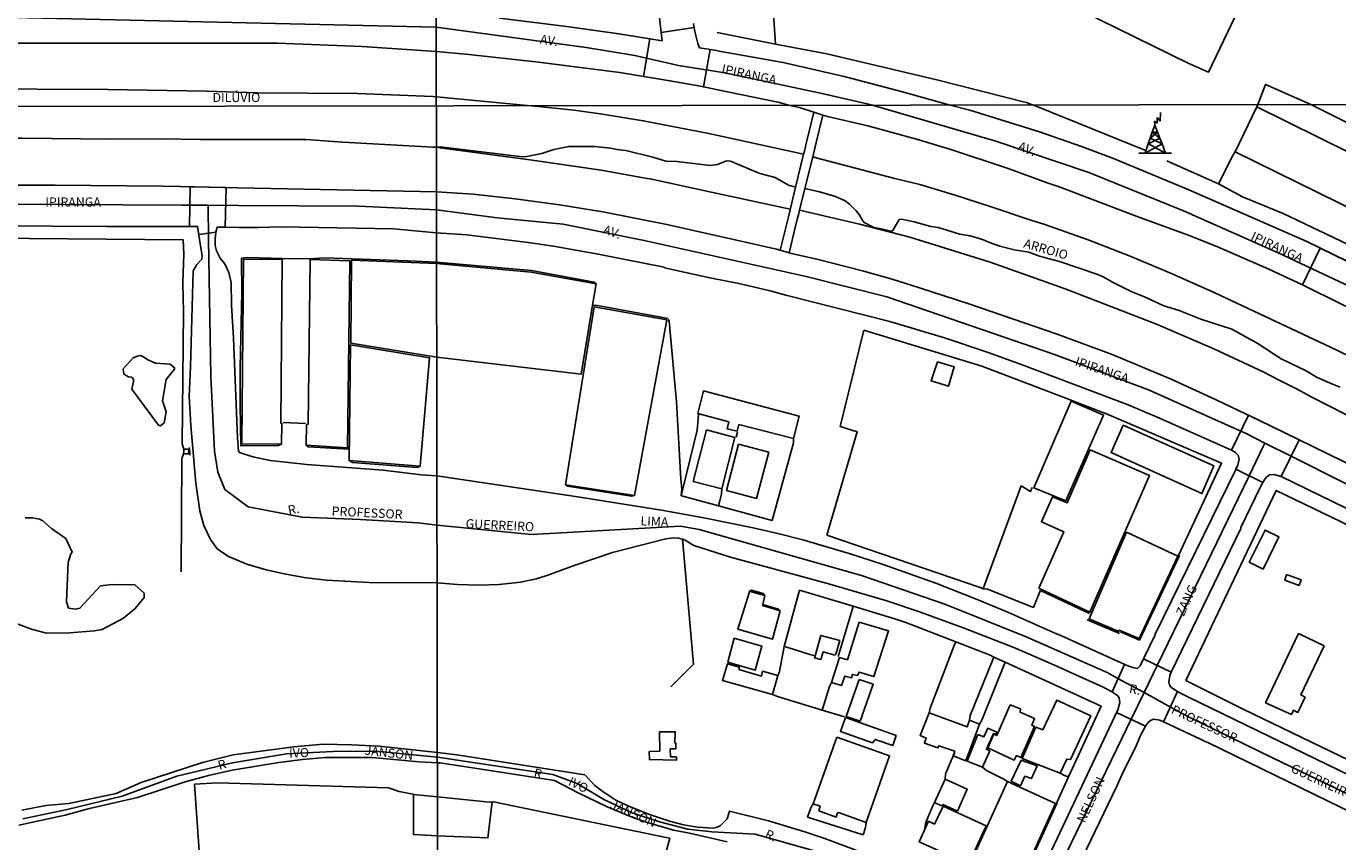
# Model space of a CAD drawing. Units: millimetres. Extents: x 183123 to 185537, y 1671509 to 1674286.
# Drawn here: x 184457 to 184818, y 1673528 to 1673752 of the extents above; entities that cross this region are included whole.
import ezdxf
from ezdxf.enums import TextEntityAlignment as Align

# ---------------------------------------------------------------- set-up
doc = ezdxf.new("R2010")
doc.units = ezdxf.units.MM
doc.header["$MEASUREMENT"] = 0
for name, color, linetype in [('V-AREA_VERDE', 3, 'Continuous'), ('V-ARROIO', 4, 'Continuous'), ('V-BANHADO', 102, 'Continuous'), ('V-CANAL', 7, 'Continuous'), ('V-CANTEIRO', 71, 'Continuous'), ('V-CRUZAMENTO', 1, 'Continuous'), ('V-EDIFICACAO', 2, 'Continuous'), ('V-EDIFICACAO_IDENTIFICADA', 40, 'Continuous'), ('V-EIXO_DE_LOGRADOURO', 3, 'Continuous'), ('V-LOTE', 1, 'Continuous'), ('V-NOME_DOS_LOGRADOUROS', 7, 'Continuous'), ('V-PONTE_VIADUTO_PASSARELA', 2, 'Continuous'), ('V-QUADRA', 2, 'Continuous'), ('V-TESTADA', 210, 'Continuous'), ('V-TORRE_ALTA_TENSAO', 2, 'Continuous'), ('X-LIMITE_1000', 7, 'Continuous')]:
    doc.layers.add(name, color=color, linetype=linetype)

# ---------------------------------------------------------------- blocks, each defined once
blk = doc.blocks.new('304')
at = {"color": 0, "linetype": 'ByBlock', "lineweight": -2}
for p, q in [((2.86, 5.43), (2.99, 7.82)), ((0.69, 2.4), (1.36, 4.33)), ((1.36, 4.33), (1.3, 5.43)), ((1.3, 5.43), (2.01, 4.81)), ((1.36, 4.33), (2.11, 2.39)), ((2.01, 4.81), (2.02, 6.4)), ((2.02, 6.4), (2.86, 5.43)), ((-0.41, -0.85), (0.13, 0.75)), ((-0.37, -0.87), (2.76, 0.72)), ((0.13, 0.75), (0.69, 2.4)), ((0.13, 0.75), (2.11, 2.39)), ((3.38, -0.88), (0.13, 0.75)), ((2.11, 2.39), (0.69, 2.4)), ((0.69, 2.4), (2.75, 0.75)), ((2.11, 2.39), (2.75, 0.75)), ((2.75, 0.75), (2.76, 0.72)), ((2.76, 0.72), (3.38, -0.88)), ((-2.99, -3.38), (-1.28, -3.38)), ((-1.28, -3.38), (-0.41, -0.85)), ((-1.28, -3.38), (3.38, -0.88)), ((-1.28, -3.38), (4.35, -3.38)), ((-0.41, -0.85), (-0.37, -0.87)), ((-0.37, -0.87), (4.35, -3.38)), ((3.38, -0.88), (4.35, -3.38)), ((4.35, -3.38), (6, -3.38))]:
    blk.add_line(p, q, dxfattribs=at)

msp = doc.modelspace()

# ---------------------------------------------------------------- linework, layer by layer
at = {"layer": 'V-AREA_VERDE'}
msp.add_lwpolyline([(184840.62, 1673526.75), (184782.49, 1673555.09), (184781.43, 1673555.61), (184781.43, 1673555.61), (184780.49, 1673556.05), (184770.13, 1673560.91), (184770.13, 1673560.91), (184769.12, 1673561.38), (184767.37, 1673561.59), (184766.54, 1673561.31), (184765.81, 1673560.67), (184765.14, 1673559.69), (184765.14, 1673559.69), (184765.03, 1673559.53), (184763.78, 1673557.12), (184762.55, 1673554.29), (184758.7, 1673546.53), (184757.24, 1673543.21), (184739.29, 1673505.89)], dxfattribs=at)
at = {"layer": 'V-ARROIO'}
for points in [[(184570.06, 1673719.02), (184571.06, 1673719.16), (184592.97, 1673716.43), (184594.48, 1673716.39), (184599.09, 1673717.31), (184602.34, 1673718.43), (184606.45, 1673719.19), (184613.64, 1673719.19), (184617.98, 1673718.78), (184619.75, 1673718.39), (184622.2, 1673718.13), (184629.56, 1673716.28), (184633.14, 1673715.2), (184636.15, 1673715.07), (184645.32, 1673714.02), (184647.38, 1673714.28), (184649.84, 1673715.31), (184651, 1673715.14), (184659.05, 1673711.8), (184663.27, 1673710.7), (184666.93, 1673708.55), (184668.88, 1673708.05)], [(184671.42, 1673707.69), (184675.41, 1673706.75), (184679.84, 1673705.45), (184682.55, 1673704.25), (184683.74, 1673703.34), (184685.54, 1673701.54), (184686.4, 1673700.48), (184687.35, 1673698.78), (184687.78, 1673698.29), (184690.38, 1673696.9), (184692.8, 1673696.44)], [(184692.8, 1673696.44), (184693.49, 1673696.31), (184694.86, 1673695.89)], [(184694.86, 1673695.89), (184694.94, 1673695.87), (184695.64, 1673696.11), (184697.4, 1673699.13), (184697.98, 1673699.21), (184701.5, 1673698.47), (184706.1, 1673697.23), (184708.08, 1673696.89), (184714.02, 1673695.12), (184716.86, 1673694.61), (184720.26, 1673693.66), (184722.2, 1673692.8), (184725.04, 1673691.83), (184729, 1673690.8), (184733.06, 1673690.11), (184735.95, 1673689.05), (184741.53, 1673687.59), (184751.99, 1673684.02), (184753.67, 1673683.28), (184755.86, 1673681.97), (184761.37, 1673679.19), (184764.9, 1673677.86), (184770.15, 1673675.38), (184774.42, 1673674.05), (184780.4, 1673671.68), (184788.88, 1673668.91), (184795.9, 1673665.08), (184802.44, 1673660.83), (184809.33, 1673657.5), (184812.43, 1673655.69), (184816.39, 1673653.88), (184818.75, 1673652.98)]]:
    msp.add_lwpolyline(points, dxfattribs=at)
at = {"layer": 'V-BANHADO'}
msp.add_lwpolyline([(184493.55, 1673642.55), (184494.12, 1673642.34), (184495.09, 1673643.21), (184495.65, 1673646.22), (184494.68, 1673649.24), (184495.7, 1673655.06), (184497.95, 1673657.92), (184498, 1673658.33), (184496.82, 1673659.35), (184492.74, 1673659.56), (184490.64, 1673660.53), (184490.64, 1673660.53), (184489.71, 1673661.19), (184489.71, 1673661.19), (184488.64, 1673661.7), (184487.77, 1673661.55), (184486.59, 1673661.09), (184483.84, 1673658.02), (184484.04, 1673656.59), (184485.27, 1673655.83), (184486.19, 1673655.73), (184486.7, 1673655.16), (184486.7, 1673654.55), (184486.19, 1673652.46), (184493.55, 1673642.55)], close=True, dxfattribs=at)
msp.add_lwpolyline([(184450.79, 1673589.32), (184458.61, 1673586.4), (184462.75, 1673585.33), (184469.19, 1673585.43), (184475.89, 1673585.94), (184478.04, 1673586.3), (184483.97, 1673589.41), (184487.14, 1673592.12), (184489.65, 1673595.08), (184489.65, 1673596.31), (184487.09, 1673598.61), (184480.86, 1673598.66), (184477.59, 1673598.3), (184471.96, 1673592.17), (184470.74, 1673591.92), (184468.8, 1673592.22), (184468.24, 1673593.96), (184468.75, 1673604.84), (184469.41, 1673607.09), (184469.77, 1673607.55), (184468.03, 1673611.38), (184464.15, 1673614.09), (184464.15, 1673614.09), (184461.77, 1673616.19), (184461.77, 1673616.19), (184460.8, 1673616.7), (184458.81, 1673617.06), (184456.92, 1673617.01)], dxfattribs=at)
at = {"layer": 'V-CANAL'}
for points in [[(184570.04, 1673732.91), (184569.04, 1673732.95), (184548.33, 1673733.8), (184520.69, 1673733.96), (184506.79, 1673734.44), (184479.63, 1673734.92), (184440.51, 1673735.08)], [(184570.04, 1673732.91), (184571.04, 1673732.81), (184595, 1673730.5)], [(184595, 1673730.5), (184597.21, 1673730.29)], [(184597.21, 1673730.29), (184607.91, 1673729.26), (184615.75, 1673728.14), (184626.94, 1673726.31), (184645.02, 1673722.76), (184671.09, 1673717.1)], [(184087.87, 1673723.15), (184099.84, 1673723.22), (184130.26, 1673722.92), (184142.74, 1673723.04), (184168.11, 1673722.73), (184185.13, 1673722.81), (184239.53, 1673722.39), (184280.93, 1673722.39), (184321.97, 1673721.93), (184366.92, 1673721.87), (184380.72, 1673721.67), (184397.97, 1673721.67), (184408.23, 1673721.43), (184421.91, 1673721.49), (184456.11, 1673721.49), (184480.05, 1673721.26), (184494.4, 1673721.35), (184505.11, 1673721.12), (184534.15, 1673721.12), (184544.32, 1673720.37), (184569.06, 1673719.07), (184570.06, 1673719.02)], [(184570.06, 1673719.02), (184571.06, 1673718.89), (184595.74, 1673715.59), (184615.37, 1673712.73), (184627.99, 1673710.43)], [(184673.57, 1673716.41), (184674.57, 1673716.14)], [(184674.57, 1673716.14), (184692.28, 1673711.41), (184696.17, 1673710.44), (184703.04, 1673708.72), (184712.82, 1673705.82), (184722.42, 1673702.72), (184733.56, 1673698.93), (184737.48, 1673697.75), (184749.4, 1673693.49), (184760.9, 1673689.03), (184772.52, 1673684.15), (184784.21, 1673678.94), (184817.63, 1673663.31), (184897.66, 1673623.97), (184953.4, 1673596.37), (184959.97, 1673593.3), (184994.26, 1673576.4)], [(184627.99, 1673710.43), (184628.84, 1673710.28)], [(184628.84, 1673710.28), (184646.08, 1673706.6), (184667.39, 1673701.96)], [(184669.95, 1673701.7), (184686.44, 1673697.87), (184700.31, 1673694.23), (184722.37, 1673687.35), (184743.02, 1673680.07), (184768.2, 1673670.3), (184783.99, 1673663.52), (184797.56, 1673657.25), (184801.71, 1673655.03), (184806.87, 1673652.4), (184810.72, 1673650.37), (184825.49, 1673642.79), (184828.94, 1673641.27), (184875.58, 1673618.54), (184906.35, 1673603.27), (184964.94, 1673574.38), (184988.69, 1673563.02)]]:
    msp.add_lwpolyline(points, dxfattribs=at)
at = {"layer": 'V-CANTEIRO'}
for points in [[(184445.33, 1673747.69), (184526.29, 1673747.69), (184549.61, 1673746.77), (184570.02, 1673745.35), (184578.96, 1673744.55), (184597.38, 1673742.5), (184620.53, 1673739.56), (184629.28, 1673738.13), (184634.27, 1673737.32), (184643.12, 1673735.69), (184647.01, 1673734.89), (184664.41, 1673731.33), (184666.93, 1673730.6), (184669.98, 1673729.99), (184673.92, 1673728.69), (184676.38, 1673727.88), (184677.62, 1673727.47), (184688.75, 1673724.87), (184702.1, 1673721.25), (184711.61, 1673718.41), (184727.39, 1673713.18), (184738.1, 1673709.2), (184741.68, 1673708.02), (184763.29, 1673699.73), (184776.67, 1673694.89), (184784.79, 1673691.66), (184799.06, 1673685.44), (184808.31, 1673681.16), (184819.12, 1673675.8)], [(184853.04, 1673616.24), (184807.1, 1673638.7), (184796.37, 1673643.94), (184792.7, 1673645.68), (184784.59, 1673649.54), (184772.2, 1673655.18), (184755.97, 1673661.98), (184740.88, 1673667.62), (184716.82, 1673675.84), (184702.98, 1673680.36), (184695.4, 1673682.73), (184687.25, 1673685.01), (184675.04, 1673688.15), (184667.7, 1673689.79), (184667.07, 1673689.97), (184664.63, 1673690.67), (184663.66, 1673690.95), (184633.46, 1673697.79), (184615.79, 1673701.24), (184603.86, 1673703.17), (184591.73, 1673704.81), (184580.15, 1673706.06), (184570.07, 1673706.76), (184515.37, 1673707.86), (184499.63, 1673708.18), (184494.67, 1673708.28), (184465.11, 1673708.62), (184421.55, 1673708.59)]]:
    msp.add_lwpolyline(points, dxfattribs=at)
at = {"layer": 'V-CRUZAMENTO'}
for points in [[(184645.4, 1673745.88), (184642.45, 1673746.34), (184641.96, 1673747.54), (184641.36, 1673750.16), (184641.09, 1673751.31), (184641, 1673751.94), (184631.87, 1673750.56), (184632.13, 1673748.32), (184628.74, 1673748.87), (184627.04, 1673738.5), (184629.28, 1673738.13), (184634.27, 1673737.32), (184643.12, 1673735.69), (184643.5, 1673735.61)], [(184512.14, 1673707.93), (184502.28, 1673708.13), (184502.06, 1673697.21), (184504.34, 1673697.21), (184504.68, 1673694.98), (184509.3, 1673695.68), (184509.71, 1673697), (184511.92, 1673696.99)], [(184827.88, 1673684.11), (184813.24, 1673691.26), (184808.31, 1673681.16), (184819.12, 1673675.8), (184822.95, 1673674)], [(184807.45, 1673638.53), (184807.1, 1673638.7), (184796.37, 1673643.94), (184793.46, 1673645.32), (184788.86, 1673635.63), (184789.91, 1673635.05), (184790.64, 1673634.32), (184790.9, 1673633.18), (184790.58, 1673631.59), (184790.01, 1673630.41), (184797.46, 1673626.77), (184797.98, 1673627.69), (184798.54, 1673628.33), (184799.3, 1673628.85), (184800.42, 1673629), (184802.52, 1673628.43)], [(184773.94, 1673569.21), (184772.15, 1673570.44), (184771.74, 1673571.07), (184771.55, 1673571.84), (184771.8, 1673573.64), (184772.23, 1673574.53), (184764.64, 1673578.22), (184763.69, 1673576.27), (184762.92, 1673575.58), (184761.63, 1673575.84), (184760.59, 1673576.25), (184759.38, 1673576.72), (184755.95, 1673569.19), (184756.72, 1673568.65), (184757.43, 1673568.16), (184757.88, 1673567.49), (184758.1, 1673566.26), (184757.54, 1673564.14), (184757.47, 1673564), (184757.2, 1673563.44), (184765.14, 1673559.69), (184765.81, 1673560.67), (184766.54, 1673561.31), (184767.37, 1673561.59), (184769.12, 1673561.38), (184770.06, 1673560.94)], [(184760.59, 1673576.25), (184760.59, 1673576.25)]]:
    msp.add_lwpolyline(points, close=True, dxfattribs=at)
at = {"layer": 'V-EDIFICACAO'}
for points in [[(184516.93, 1673688.21), (184516.45, 1673637.41), (184527.4, 1673637.28), (184527.53, 1673643), (184527.21, 1673643.13), (184527.56, 1673688.12), (184516.93, 1673688.21)], [(184535.26, 1673688.14), (184535.26, 1673688.14), (184534.75, 1673642.84), (184534.27, 1673642.68), (184534.2, 1673637.03), (184545.57, 1673636.26), (184546.21, 1673687.8), (184535.26, 1673688.14)], [(184570.14, 1673661.24), (184609.88, 1673656.59), (184612.99, 1673675.6), (184613.96, 1673681.47), (184596.15, 1673684.68), (184570.1, 1673687.03), (184546.66, 1673687.93), (184546.5, 1673665.11), (184546.5, 1673665.11)], [(184613.47, 1673675.1), (184613.47, 1673675.1), (184605.6, 1673626.15), (184624.54, 1673623.22), (184633.46, 1673671.52), (184613.47, 1673675.1), (184613.47, 1673675.1)], [(184546.4, 1673664.65), (184545.99, 1673632.81), (184565.53, 1673631.25), (184568.15, 1673661.07), (184546.4, 1673664.65)], [(184707.88, 1673659.98), (184706.2, 1673654.69), (184710.9, 1673653.26), (184712.53, 1673658.6), (184707.88, 1673659.98)], [(184641.94, 1673645.73), (184650.46, 1673643.41), (184650.07, 1673641.51), (184652.78, 1673640.87), (184653.26, 1673642.68), (184668.28, 1673638.84), (184669.83, 1673645.04), (184643.49, 1673651.97), (184641.94, 1673645.73)], [(184744.73, 1673649.18), (184744.73, 1673649.18), (184734.44, 1673625.33), (184734.44, 1673625.33), (184743.27, 1673621.67), (184753.6, 1673645.3), (184744.73, 1673649.18)], [(184758.98, 1673642.55), (184755.66, 1673634.97), (184780.67, 1673623.73), (184783.99, 1673631.31), (184758.98, 1673642.55)], [(184644.39, 1673641.21), (184640.73, 1673627.05), (184648.61, 1673624.98), (184652.14, 1673639.15), (184644.39, 1673641.21)], [(184500.55, 1673635.97), (184500.5, 1673635.36), (184500.45, 1673634.69), (184501.86, 1673634.69), (184501.89, 1673635.94), (184501.04, 1673635.96), (184500.55, 1673635.97)], [(184653.17, 1673637.29), (184649.9, 1673624.55), (184658.12, 1673622.4), (184661.48, 1673635.1), (184653.17, 1673637.29)], [(184749.94, 1673635.74), (184743.56, 1673621.12), (184743.56, 1673621.12), (184739.57, 1673622.83), (184736.51, 1673615.9), (184742.66, 1673613.21), (184742.66, 1673613.21), (184735.82, 1673597.69), (184749.85, 1673591.06), (184766.25, 1673628.64), (184749.94, 1673635.74)], [(184793.63, 1673604.88), (184797.51, 1673602.94), (184801.81, 1673611.81), (184798.07, 1673613.66), (184793.63, 1673604.88)], [(184759.88, 1673613.06), (184749.64, 1673589.21), (184757.77, 1673585.72), (184757.9, 1673586.16), (184763.37, 1673583.83), (184774.05, 1673606.52), (184759.88, 1673613.06)], [(184803.92, 1673601.44), (184803.45, 1673599.89), (184807.41, 1673598.42), (184807.97, 1673599.97), (184803.92, 1673601.44)], [(184659.87, 1673593.21), (184660.36, 1673595.63), (184656.78, 1673596.7), (184656.23, 1673596.87), (184656.08, 1673596.37), (184653, 1673586.37), (184662.47, 1673583.62), (184664.66, 1673591.45), (184659.8, 1673592.87)], [(184686.4, 1673588.35), (184683.13, 1673577.98), (184680.94, 1673578.58), (184678.74, 1673571.73), (184681.54, 1673570.87), (184682.4, 1673573.5), (184684.29, 1673573.03), (184684.55, 1673573.93), (184685.89, 1673573.67), (184686.32, 1673574.58), (184690.41, 1673573.33), (184694.45, 1673585.9), (184686.4, 1673588.35)], [(184674.24, 1673579.02), (184674.09, 1673578.49), (184675.77, 1673578.06), (184676.46, 1673580.17), (184679.64, 1673579.27), (184679.95, 1673579.48), (184681.02, 1673583.27), (184675.81, 1673584.69)], [(184807.28, 1673585.17), (184798.21, 1673566.15), (184805.3, 1673562.89), (184805.87, 1673564.08), (184807.11, 1673563.47), (184809.13, 1673567.65), (184807.9, 1673568.3), (184807.9, 1673568.3), (184814.31, 1673581.81), (184807.28, 1673585.17)], [(184651.97, 1673583.92), (184650.24, 1673577.29), (184657.78, 1673575.09), (184659.58, 1673581.68), (184651.97, 1673583.92)], [(184653.21, 1673575.31), (184653.43, 1673575.91), (184650.11, 1673576.86), (184648.78, 1673572.25), (184662.56, 1673568.38), (184664.02, 1673573.63), (184659.8, 1673574.83), (184659.46, 1673573.5), (184653.21, 1673575.31)], [(184686.36, 1673572.55), (184682.79, 1673562.35), (184686.62, 1673561.1), (184690.19, 1673571.22), (184686.36, 1673572.55)], [(184736.94, 1673558.69), (184735, 1673559.42), (184731.17, 1673550.77), (184741.67, 1673546.81), (184743.48, 1673550.64), (184744.52, 1673550.51), (184744.52, 1673550.51), (184750.07, 1673562.52), (184740.73, 1673566.83), (184736.94, 1673558.69)], [(184712.71, 1673552.82), (184712.27, 1673551.5), (184715.72, 1673550.21), (184719.51, 1673560.24), (184716.71, 1673561.36), (184716.1, 1673559.51), (184705.6, 1673563.38), (184705.6, 1673563.38), (184705.6, 1673563.38), (184703.19, 1673557.1), (184704.83, 1673556.45), (184704.33, 1673555.06), (184708.01, 1673553.7), (184708.31, 1673554.34), (184712.71, 1673552.82), (184712.71, 1673552.82)], [(184727.94, 1673565.62), (184724.21, 1673557.16), (184723.41, 1673557.49), (184721.74, 1673553.78), (184728.98, 1673550.38), (184729.66, 1673551.63), (184730.87, 1673551.12), (184734.61, 1673559.6), (184733.84, 1673559.94), (184734.61, 1673561.79), (184730.65, 1673563.56), (184730.74, 1673564.46), (184727.94, 1673565.62)], [(184682.57, 1673562.05), (184681.19, 1673558.26), (184690.02, 1673555.08), (184690.79, 1673556.07), (184695.61, 1673554.39), (184696.52, 1673557.1), (184682.57, 1673562.05)], [(184631.43, 1673558.18), (184631.48, 1673552.84), (184628.59, 1673552.71), (184628.63, 1673550.51), (184636.12, 1673550.38), (184636.08, 1673551.24), (184634.45, 1673551.29), (184634.4, 1673553.44), (184635.95, 1673553.48), (184635.95, 1673554.99), (184635.65, 1673555.12), (184635.74, 1673558.18), (184631.43, 1673558.18)], [(184680.2, 1673556.71), (184673.7, 1673538.37), (184675.6, 1673537.73), (184675.3, 1673536.39), (184680.03, 1673534.67), (184680.33, 1673535.7), (184680.72, 1673535.92), (184688.25, 1673533.21), (184694.75, 1673551.55), (184680.2, 1673556.71)], [(184719.03, 1673557.44), (184716.1, 1673550.08), (184720.28, 1673548.45), (184722.31, 1673552.94), (184721.36, 1673553.35), (184723.31, 1673557.71), (184724.04, 1673557.47), (184724.28, 1673558.03), (184721.79, 1673559.12), (184720.71, 1673556.75), (184719.03, 1673557.44)], [(184730.91, 1673550.34), (184728.2, 1673544.57), (184730.78, 1673543.32), (184731.99, 1673545.91), (184733.75, 1673545.3), (184735.36, 1673548.79), (184735.36, 1673548.79), (184730.91, 1673550.34)], [(184710.04, 1673545.09), (184710.04, 1673545.09), (184707.11, 1673538.67), (184709, 1673537.77), (184709.39, 1673538.16), (184713.39, 1673536.35), (184716.06, 1673542.38), (184710.04, 1673545.09), (184710.04, 1673545.09)], [(184716.62, 1673521.24), (184729.84, 1673515.13), (184740.34, 1673538.46), (184727.21, 1673544.49), (184716.62, 1673521.24)], [(184705.43, 1673533.55), (184702.89, 1673527.91), (184716.45, 1673521.76), (184721.27, 1673532.3), (184709.52, 1673537.68), (184707.11, 1673532.78), (184705.43, 1673533.55)]]:
    msp.add_lwpolyline(points, close=True, dxfattribs=at)
at = {"layer": 'V-EDIFICACAO_IDENTIFICADA'}
for points in [[(184737.98, 1673761.28), (184776.88, 1673742.19), (184782.47, 1673739.66), (184788.7, 1673752.67), (184788.7, 1673752.67), (184811.31, 1673799.09), (184763.18, 1673822.85), (184719.27, 1673844.11), (184690.15, 1673784.54), (184698.97, 1673780.12), (184737.98, 1673761.28)], [(184823.97, 1673700.96), (184829.91, 1673713.24), (184795.79, 1673730.1), (184795.79, 1673730.1), (184789.81, 1673717.78), (184823.97, 1673700.96)]]:
    msp.add_lwpolyline(points, close=True, dxfattribs=at)
at = {"layer": 'V-EIXO_DE_LOGRADOURO'}
for points in [[(184087.82, 1673756.03), (184247.44, 1673754.5), (184357.13, 1673756.94), (184570.01, 1673752.06)], [(184629.02, 1673743.24), (184624.62, 1673744.24), (184611.2, 1673746.45), (184570.01, 1673752.06)], [(184637.43, 1673741.43), (184637.43, 1673741.34), (184629.02, 1673743.24)], [(184637.43, 1673741.43), (184638.43, 1673741.27), (184647.08, 1673739.89)], [(184647.08, 1673739.89), (184649.4, 1673739.52), (184675.7, 1673733.88), (184688.94, 1673730.86), (184689.99, 1673730.62)], [(185052.45, 1673568.29), (185011.25, 1673588.66), (184984.98, 1673601.34), (184958.71, 1673614.32), (184932.44, 1673626.54), (184853.93, 1673665.33), (184801.69, 1673689.92), (184775.57, 1673701.54), (184749.6, 1673712.1), (184723.94, 1673720.7), (184690.94, 1673730.34), (184689.99, 1673730.62)], [(184239.65, 1673704.5), (184291.63, 1673703.62), (184402.09, 1673703.62), (184499.99, 1673703.09)], [(184499.99, 1673703.09), (184507.2, 1673703.05)], [(184507.2, 1673703.05), (184515.56, 1673703)], [(184507.2, 1673703.05), (184507.34, 1673693.69)], [(184515.56, 1673703), (184548.57, 1673702.82), (184570.08, 1673701.8)], [(184790.54, 1673641.25), (184765.94, 1673652.3), (184740.13, 1673661.96), (184693.93, 1673677.81), (184671.74, 1673683.4), (184627.21, 1673693.36), (184604.87, 1673697.89), (184586.75, 1673699.55), (184570.08, 1673701.8)], [(184507.34, 1673693.69), (184507.92, 1673655.93), (184508.95, 1673635.39), (184509.88, 1673629.57), (184511.82, 1673624.86), (184518.26, 1673620.06), (184533.09, 1673617.2), (184549.15, 1673616.59), (184565, 1673615.67), (184570.2, 1673615.06)], [(184798, 1673637.62), (184792.81, 1673640.23), (184790.54, 1673641.25)], [(184793.64, 1673628.59), (184797.52, 1673636.62), (184798, 1673637.62)], [(184805.04, 1673634.08), (184798, 1673637.62)], [(184945.29, 1673565.64), (184874.32, 1673600.39), (184819.83, 1673626.65), (184805.04, 1673634.08)], [(184768.48, 1673576.58), (184793.64, 1673628.59)], [(184570.2, 1673615.06), (184596.16, 1673612.46), (184637.21, 1673614.72), (184642.34, 1673613.82), (184687.02, 1673601.14), (184709.96, 1673593.3), (184732.3, 1673584.25), (184754.64, 1673574.45), (184758.58, 1673572.3)], [(184764.78, 1673568.93), (184768.48, 1673576.58)], [(184758.58, 1673572.3), (184764.78, 1673568.93)], [(184761.34, 1673561.82), (184764.78, 1673568.93)], [(184764.78, 1673568.93), (184772.24, 1673564.87)], [(184772.24, 1673564.87), (184776.82, 1673562.38), (184799.91, 1673551.07), (184869.18, 1673517.74), (184911.92, 1673496.8)], [(184735.2, 1673507.77), (184761.34, 1673561.82)], [(184570.29, 1673551.2), (184553.15, 1673552.81), (184541.6, 1673552.71), (184528.82, 1673552.1), (184513.9, 1673549.65), (184498.57, 1673545.97), (184483.54, 1673540.45), (184468.41, 1673536.77), (184456.25, 1673534.22)], [(184724.93, 1673504.03), (184709.51, 1673511.31), (184691.7, 1673518.55), (184674.34, 1673525.34), (184657.74, 1673530.02), (184645.82, 1673530.62), (184639.25, 1673531.38), (184631.4, 1673533.34), (184623.93, 1673535.9), (184616.31, 1673539.44), (184608.77, 1673543.96), (184602.06, 1673546.37), (184570.29, 1673551.2)]]:
    msp.add_lwpolyline(points, dxfattribs=at)
at = {"layer": 'V-LOTE'}
for points in [[(184661.98, 1673768.08), (184663.32, 1673747.36)], [(184647.25, 1673750.55), (184648.24, 1673750.38), (184663.32, 1673747.36)], [(184663.32, 1673747.36), (184677.43, 1673744.74), (184707.73, 1673737.58), (184732.65, 1673731.23), (184733.05, 1673731.07), (184734.03, 1673730.69)], [(184796.05, 1673730.78), (184798.21, 1673736.32), (184810.65, 1673730.8)], [(184765.41, 1673718), (184735.05, 1673730.29), (184734.03, 1673730.69)], [(184795.79, 1673730.1), (184796.05, 1673730.78)], [(184838.47, 1673716.82), (184810.65, 1673730.8)], [(184785.21, 1673708.92), (184784.45, 1673709.33), (184771.02, 1673715.23)], [(184785.21, 1673708.92), (184789.19, 1673716.72), (184789.81, 1673717.78)], [(184825.37, 1673690.09), (184824.93, 1673690.34), (184803.06, 1673700.76), (184791.8, 1673705.39), (184785.21, 1673708.92)], [(184331.15, 1673694.42), (184368.42, 1673694.49), (184378.98, 1673694.25), (184433.08, 1673694.32), (184447.34, 1673693.96), (184500.39, 1673693.52), (184500.5, 1673689.69), (184500.24, 1673681.67), (184500.4, 1673673.65), (184500.05, 1673637.36), (184500.55, 1673635.97)], [(184535.09, 1673688.29), (184527.73, 1673688.37)], [(184633.81, 1673671.64), (184634.06, 1673671.11), (184636.1, 1673649), (184637.27, 1673627.64), (184637.53, 1673625), (184637.41, 1673623.12)], [(184677.44, 1673612.24), (184685.82, 1673640.7), (184681.14, 1673642.2), (184687.62, 1673668.66)], [(184687.62, 1673668.66), (184720.1, 1673658.73), (184744.46, 1673649.49)], [(184753.81, 1673645.89), (184786.1, 1673632.07), (184774.25, 1673606.65)], [(184527.89, 1673643.24), (184534.02, 1673642.96)], [(184637.41, 1673623.12), (184637.87, 1673625), (184641.78, 1673641.19), (184642.06, 1673644.31), (184642.18, 1673645.66)], [(184652.53, 1673639.27), (184652.93, 1673640.64)], [(184662.4, 1673616.33), (184668.3, 1673637.68), (184668.28, 1673638.84)], [(184500.45, 1673634.69), (184500.01, 1673633.34), (184499.78, 1673602.19)], [(184647.7, 1673620.33), (184647.94, 1673621.33), (184648.52, 1673623.68), (184648.61, 1673624.98)], [(184720.52, 1673597.54), (184720.97, 1673598.76), (184730.91, 1673625.81), (184733.51, 1673624.32), (184733.93, 1673625.4)], [(184832.07, 1673545.07), (184792.03, 1673564.42), (184776.27, 1673572.31), (184801.15, 1673624.57), (184857.61, 1673597.29)], [(184637.41, 1673623.12), (184637.85, 1673623), (184647.7, 1673620.33)], [(184647.7, 1673620.33), (184662.4, 1673616.33)], [(184637.71, 1673611.12), (184637.8, 1673610.12), (184640.8, 1673576.75), (184634.51, 1673570.54)], [(184720.52, 1673597.54), (184719.63, 1673597.84), (184677.44, 1673612.24)], [(184665.71, 1673581.62), (184665.71, 1673581.63), (184669.9, 1673597.17)], [(184669.9, 1673597.17), (184684.7, 1673592.72)], [(184734.34, 1673592.38), (184721.63, 1673597.37), (184720.52, 1673597.54)], [(184736.28, 1673597.13), (184734.34, 1673592.38)], [(184680.58, 1673578.89), (184684.4, 1673591.72), (184684.7, 1673592.72)], [(184684.7, 1673592.72), (184696.49, 1673589.18), (184699.19, 1673588.25), (184712.94, 1673582.9)], [(184664.02, 1673573.63), (184664.48, 1673574.77), (184665.71, 1673581.62)], [(184665.71, 1673581.62), (184666.71, 1673581.32), (184672.81, 1673579.45), (184674.24, 1673579.02)], [(184712.94, 1673582.9), (184712.54, 1673581.87), (184705.88, 1673564.66), (184705.6, 1673563.38)], [(184712.94, 1673582.9), (184722.38, 1673579.22), (184723.44, 1673578.73)], [(184716.71, 1673561.36), (184716.92, 1673562.64), (184723.44, 1673578.73)], [(184726.52, 1673577.32), (184720.1, 1673561.34), (184719.51, 1673560.24)], [(184723.44, 1673578.73), (184726.52, 1673577.32)], [(184726.52, 1673577.32), (184752.91, 1673565.19), (184743.97, 1673545.73)], [(184676.21, 1673564.1), (184678.16, 1673570.58), (184678.74, 1673571.73)], [(184662.56, 1673568.38), (184663.86, 1673567.88), (184676.21, 1673564.1)], [(184676.21, 1673564.1), (184682.33, 1673562.23)], [(184710.04, 1673545.09), (184710.08, 1673546.47), (184711.71, 1673550.29), (184712.55, 1673552.29)], [(184727.21, 1673544.49), (184725.94, 1673545.22), (184721.36, 1673547.47), (184720.28, 1673548.45)], [(184743.97, 1673545.73), (184740.75, 1673538.71)], [(184743.97, 1673545.73), (184742.87, 1673546.16), (184741.67, 1673546.81)], [(184503.51, 1673543.73), (184509.8, 1673544.09), (184512.89, 1673544.06), (184556.84, 1673542.74), (184559.83, 1673541.77), (184563.54, 1673540.95), (184563.76, 1673540.93)], [(184510.33, 1673445.15), (184508.95, 1673462.9), (184507.87, 1673480.75), (184503.51, 1673543.73)], [(184563.76, 1673540.93), (184563.73, 1673529.89), (184570.32, 1673529.52)], [(184563.76, 1673540.93), (184570.31, 1673540.28)], [(184634.25, 1673528.87), (184633.25, 1673529.08), (184585.79, 1673538.93), (184584.61, 1673538.82), (184570.31, 1673540.28)], [(184585.4, 1673538.89), (184584.19, 1673528.97), (184570.32, 1673529.52)], [(184672.14, 1673534.66), (184673.06, 1673537.26), (184673.7, 1673538.37)], [(184704.38, 1673531.21), (184704.73, 1673533.21), (184706.47, 1673537.45), (184707.11, 1673538.67)], [(184687.44, 1673529.77), (184672.14, 1673534.66)], [(184688.25, 1673533.21), (184688.09, 1673531.81), (184687.44, 1673529.77)], [(184642.46, 1673461.6), (184641.48, 1673478.36), (184639.78, 1673495.79), (184626.59, 1673499.93), (184633.99, 1673527.87), (184634.25, 1673528.87)]]:
    msp.add_lwpolyline(points, dxfattribs=at)
at = {"layer": 'V-PONTE_VIADUTO_PASSARELA'}
for points in [[(184673.92, 1673728.69), (184672.16, 1673721.51)], [(184674.62, 1673720.69), (184676.38, 1673727.88)], [(184671.57, 1673719.09), (184671.28, 1673717.89)], [(184671.71, 1673719.67), (184671.57, 1673719.09)], [(184672.16, 1673721.51), (184671.71, 1673719.67)], [(184673.57, 1673716.41), (184674.62, 1673720.69)], [(184671.09, 1673717.1), (184668.88, 1673708.05)], [(184671.28, 1673717.89), (184671.09, 1673717.1)], [(184671.42, 1673707.69), (184673.57, 1673716.41)], [(184668.88, 1673708.05), (184666.97, 1673700.23)], [(184669.94, 1673701.66), (184671.42, 1673707.69)], [(184666.97, 1673700.23), (184666.34, 1673697.66)], [(184669.42, 1673699.55), (184669.64, 1673700.43)], [(184669.64, 1673700.43), (184669.94, 1673701.66)], [(184666.34, 1673697.66), (184664.63, 1673690.67)], [(184667.07, 1673689.97), (184668.88, 1673697.32)], [(184668.88, 1673697.32), (184669.42, 1673699.55)]]:
    msp.add_lwpolyline(points, dxfattribs=at)
at = {"layer": 'V-QUADRA'}
for points in [[(184587.44, 1673754.54), (184606.57, 1673752.19), (184620.25, 1673750.24), (184628.74, 1673748.87), (184632.13, 1673748.32), (184631.87, 1673750.56), (184629.18, 1673774.11)], [(184640.82, 1673753.1), (184641.09, 1673751.31), (184641.36, 1673750.16), (184641.96, 1673747.54), (184642.45, 1673746.34), (184647.17, 1673745.61), (184647.31, 1673745.59), (184665.43, 1673742.29), (184682.58, 1673738.36), (184698.25, 1673734.3), (184711, 1673730.66), (184711.01, 1673730.66), (184716.8, 1673729.26), (184736.02, 1673723.28), (184747.51, 1673719.25), (184756.34, 1673715.92), (184777.04, 1673707.33), (184809.54, 1673693.06), (184907.73, 1673645.15), (184956.01, 1673621.38), (184959.49, 1673619.84), (184987.5, 1673606.04), (185045.22, 1673578.02)], [(184731.76, 1673509.57), (184757.47, 1673564), (184757.54, 1673564.14), (184758.1, 1673566.26), (184757.88, 1673567.49), (184757.43, 1673568.16), (184756.72, 1673568.65), (184755.95, 1673569.19), (184753.49, 1673570.4), (184740.08, 1673576.53), (184729.39, 1673581.14), (184715.27, 1673586.71), (184703, 1673591.17), (184693.96, 1673594.18), (184677.67, 1673598.96), (184650.98, 1673606.25), (184640.86, 1673609.42), (184638.45, 1673610.88), (184637.71, 1673611.12), (184636.68, 1673611.46), (184635.35, 1673611.51), (184633.18, 1673611.23), (184618.52, 1673607.48), (184607.95, 1673603.95), (184600.96, 1673601.32), (184597.54, 1673600.27), (184593.19, 1673599.3), (184587.33, 1673598.66), (184581.78, 1673598.49), (184575.82, 1673598.7), (184570.22, 1673599.19), (184551.51, 1673599.24), (184539.8, 1673599.84), (184534.17, 1673600.53), (184528.63, 1673601.49), (184523.19, 1673602.77), (184517.84, 1673604.33), (184512.81, 1673606.39), (184509.74, 1673608.54), (184507.91, 1673611.1), (184506.03, 1673614.94), (184504.94, 1673618.92), (184503.84, 1673626.6), (184502.46, 1673642.42), (184502, 1673650.56), (184502.37, 1673658.61), (184503.1, 1673685.04), (184504.11, 1673686.78), (184505.48, 1673688.2), (184505.57, 1673689.12), (184504.88, 1673693.66), (184504.34, 1673697.21), (184500.42, 1673697.21), (184479.3, 1673697.18), (184241.81, 1673698.67)], [(184942.68, 1673560.1), (184802.5, 1673628.4), (184802.31, 1673628.49), (184800.42, 1673629), (184799.3, 1673628.85), (184798.54, 1673628.33), (184797.98, 1673627.69), (184797.46, 1673626.77), (184796.58, 1673625.22), (184791.37, 1673614.33), (184791.38, 1673614.09), (184772.23, 1673574.53), (184771.8, 1673573.64), (184771.55, 1673571.84), (184771.74, 1673571.07), (184772.15, 1673570.44), (184773.94, 1673569.21), (184774.43, 1673568.96), (184776.96, 1673567.66), (184913.4, 1673501.43)], [(184840.62, 1673526.75), (184782.49, 1673555.09), (184781.43, 1673555.61), (184780.49, 1673556.05), (184770.13, 1673560.91), (184769.12, 1673561.38), (184767.37, 1673561.59), (184766.54, 1673561.31), (184765.81, 1673560.67), (184765.14, 1673559.69), (184765.03, 1673559.53), (184763.78, 1673557.12), (184762.55, 1673554.29), (184758.7, 1673546.53), (184757.24, 1673543.21), (184739.29, 1673505.89)], [(184455.93, 1673536.62), (184462.53, 1673537.85), (184468.92, 1673538.46), (184481.92, 1673541.17), (184488.83, 1673544.19), (184505.71, 1673549.71), (184514.1, 1673551.81), (184530.78, 1673554.05), (184538.91, 1673554.71), (184546.69, 1673554.61), (184554.31, 1673554.2), (184570.29, 1673552.47), (184575.63, 1673551.82), (184610.9, 1673546.31), (184613.66, 1673543.4), (184615.57, 1673541.88), (184619.4, 1673539.38), (184622.98, 1673537.7), (184628.4, 1673535.46), (184634.21, 1673533.53), (184638, 1673532.58), (184641.87, 1673531.93), (184646.27, 1673531.63), (184647, 1673531.8), (184648.12, 1673532.25), (184650.03, 1673534.22), (184650.66, 1673536.35), (184661.42, 1673533.66), (184671.45, 1673530.64), (184676.63, 1673528.92), (184694.09, 1673522.38)], [(184650.03, 1673527.87), (184639.7, 1673530.26), (184635.28, 1673531.05), (184627.45, 1673533.35), (184622.98, 1673535.01), (184617.04, 1673537.53), (184609.07, 1673541.36), (184602.55, 1673544.78), (184571.06, 1673549.63), (184570.29, 1673549.63), (184565.29, 1673549.89), (184552.39, 1673551.06), (184545.94, 1673551.11), (184539.55, 1673551.06), (184533.16, 1673550.55), (184526.71, 1673549.68), (184513.81, 1673547.64), (184507.36, 1673546.16), (184500.91, 1673544.42), (184487.81, 1673540.12), (184474.56, 1673537.06), (184467.91, 1673535.22), (184455.13, 1673532.46)]]:
    msp.add_lwpolyline(points, dxfattribs=at)
msp.add_lwpolyline([(184570.09, 1673695.47), (184558.21, 1673696.53), (184527.23, 1673697.07), (184521.01, 1673696.94), (184515.8, 1673696.97), (184509.71, 1673697), (184509.3, 1673695.68), (184509.2, 1673693.72), (184509.12, 1673692.02), (184509.57, 1673690.52), (184510.53, 1673688.51), (184511.81, 1673686.91), (184512.91, 1673684.54), (184513.55, 1673681.8), (184513.69, 1673675.54), (184514.19, 1673666.5), (184515.3, 1673639.08), (184515.62, 1673635.34), (184515.85, 1673635.02), (184519.51, 1673633.78), (184524.27, 1673632.83), (184534.38, 1673631.75), (184555.34, 1673630.13), (184565.86, 1673628.87), (184570.18, 1673628.55), (184608.3, 1673622.93), (184631.93, 1673619.15), (184643.62, 1673617.04), (184657.16, 1673614.26), (184664, 1673612.71), (184670.85, 1673610.95), (184683.63, 1673607.24), (184692.93, 1673604.21), (184707.48, 1673599.04), (184719.32, 1673594.39), (184727.47, 1673590.97), (184740.67, 1673585.12), (184741.07, 1673585.06), (184759.44, 1673576.7), (184760.59, 1673576.25), (184761.63, 1673575.84), (184762.92, 1673575.58), (184763.69, 1673576.27), (184764.82, 1673578.58), (184767.76, 1673584.62), (184767.92, 1673585.21), (184789.97, 1673630.34), (184790.58, 1673631.59), (184790.9, 1673633.18), (184790.64, 1673634.32), (184789.91, 1673635.05), (184788.86, 1673635.63), (184788, 1673636.01), (184768.99, 1673644.5), (184760.38, 1673648.12), (184731.24, 1673659.14), (184721.9, 1673662.49), (184709.8, 1673666.58), (184694.78, 1673671.1), (184666.15, 1673678.33), (184661.55, 1673679.58), (184653.24, 1673681.48), (184645.3, 1673683.11), (184632.83, 1673685.84), (184632.68, 1673685.98), (184614.58, 1673689.61), (184602.25, 1673691.77), (184595.3, 1673692.8), (184578.42, 1673694.91)], close=True, dxfattribs=at)
at = {"layer": 'V-TESTADA'}
for points in [[(184527.73, 1673688.37), (184518, 1673688.63), (184516.44, 1673688.48), (184516.49, 1673678.92), (184516.03, 1673658.43), (184516, 1673648.11), (184516.18, 1673636.87), (184526.53, 1673636.96), (184527.4, 1673637.28)], [(184570.1, 1673687.35), (184562.12, 1673687.76), (184539.26, 1673688.54), (184535.09, 1673688.29)], [(184613.96, 1673681.47), (184613.43, 1673681.89), (184596.18, 1673685.14), (184570.1, 1673687.35)], [(184633.8, 1673671.91), (184614.39, 1673675.42), (184612.99, 1673675.6)], [(184744.46, 1673649.49), (184753.83, 1673645.88)], [(184502.08, 1673636.38), (184502.19, 1673634.28)], [(184534.2, 1673637.03), (184534.72, 1673636.55), (184545.84, 1673635.9)], [(184545.99, 1673632.81), (184546.92, 1673632.29), (184564.76, 1673630.93), (184565.53, 1673631.25)], [(184605.6, 1673626.15), (184606.13, 1673625.74), (184623.76, 1673622.97), (184624.54, 1673623.22)], [(184758.23, 1673585.67), (184763.51, 1673583.38), (184774.53, 1673606.69)], [(184656.23, 1673596.87), (184656.78, 1673597.09), (184659.91, 1673596.22), (184660.36, 1673595.63)], [(184736.44, 1673596.93), (184749.77, 1673590.68)], [(184659.87, 1673593.21), (184661.08, 1673592.85), (184664.17, 1673591.94), (184664.66, 1673591.45)], [(184749.09, 1673588.98), (184757.97, 1673585.22)], [(184716.16, 1673521), (184729.96, 1673514.68), (184740.86, 1673538.62)]]:
    msp.add_lwpolyline(points, dxfattribs=at)
at = {"layer": 'X-LIMITE_1000'}
for p, q in [((184573.14, 1671513.28), (184569.27, 1674284.75)), ((185534.42, 1673731.78), (183123.49, 1673728.35))]:
    msp.add_line(p, q, dxfattribs=at)

# ---------------------------------------------------------------- block references
at = {"layer": 'V-TORRE_ALTA_TENSAO', "xscale": 0.999998301267624, "yscale": 0.999998301267624, "zscale": 0.999998301267624}
msp.add_blockref('304', (184766.32, 1673720.79), dxfattribs=at)
msp.add_blockref('304', (184766.32, 1673720.79), dxfattribs=at)

# ---------------------------------------------------------------- texts
at = {"layer": 'V-NOME_DOS_LOGRADOUROS'}
for s, rotation, p in [('AV.', 351, (184598.28, 1673746.8)), ('IPIRANGA', 348, (184648.18, 1673738.67)), ('AV.', 337, (184729.49, 1673717.68)), ('AV.', 341, (184615.44, 1673694.63)), ('ARROIO', 344, (184731.19, 1673690.74)), ('IPIRANGA', 335, (184793.57, 1673692.92)), ('IPIRANGA', 341, (184745.32, 1673658.33)), ('R.', 11.2047, (184529.59, 1673617.09)), ('PROFESSOR', 357.2047, (184541.12, 1673616.9)), ('LIMA', 357.2047, (184626.1, 1673614.2)), ('GUERREIRO', 357.2047, (184578, 1673613.44)), ('ZANG', 65, (184776.37, 1673589.43)), ('R.', 349, (184760.36, 1673568.13)), ('PROFESSOR', 335, (184771.69, 1673562.65)), ('IVO ', 1.8846, (184529.57, 1673550.28)), ('JANSON', 353.694, (184550.11, 1673551.08)), ('R       ', 17.0388, (184510.58, 1673546.9)), ('GUERREIRO', 335, (184804.59, 1673546.53)), ('R ', 347.507, (184596.49, 1673544.94)), ('IVO ', 333.7593, (184605.76, 1673542.95)), ('NELSON', 65, (184749.11, 1673532.58)), ('JANSON', 336.0911, (184617.3, 1673536.52)), ('R.', 335, (184659.84, 1673528.43))]:
    msp.add_text(s, height=2.5, rotation=rotation, dxfattribs=at).set_placement(p, align=Align.BOTTOM_LEFT)
for s, p in [('DILÚVIO', (184508.43, 1673730.67)), ('IPIRANGA', (184462.43, 1673701.92))]:
    msp.add_text(s, height=2.5, dxfattribs=at).set_placement(p, align=Align.BOTTOM_LEFT)

doc.saveas('drawing.dxf')
